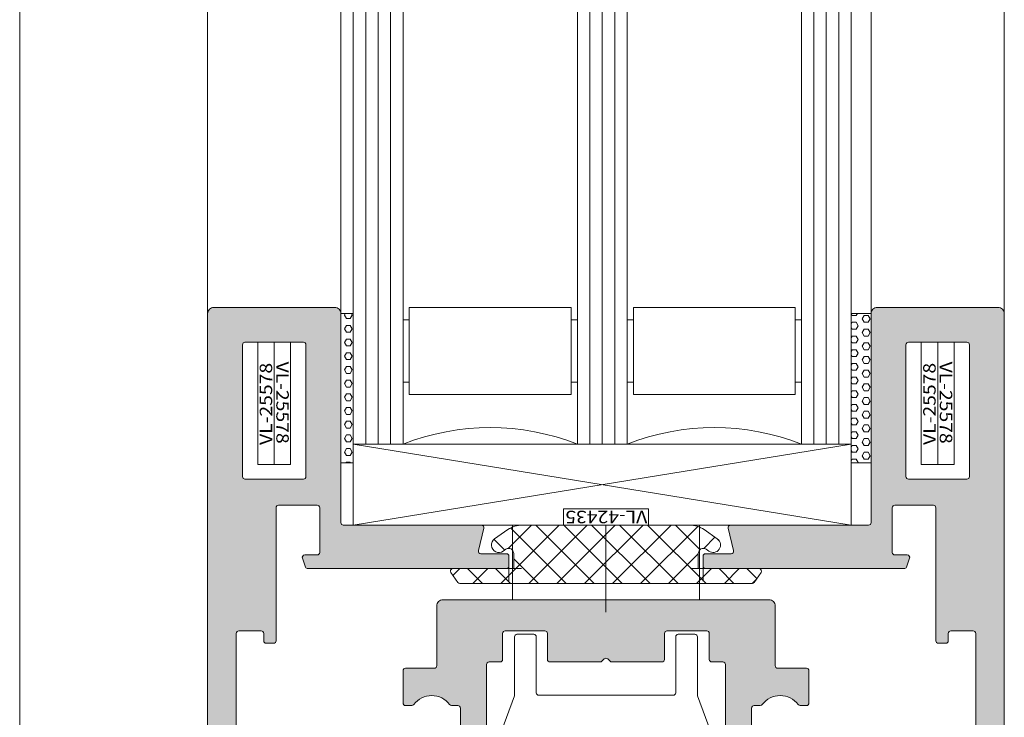
# Model space of a CAD drawing. Units: millimetres. Extents: x -49513 to -43927, y 144821 to 148311.
# Drawn here: x -49360 to -49281, y 147786 to 147842 of the extents above; entities that cross this region are included whole.
import ezdxf
from ezdxf.enums import TextEntityAlignment as Align

# ---------------------------------------------------------------- set-up
doc = ezdxf.new("R2010")
doc.units = ezdxf.units.MM
doc.header["$LTSCALE"] = 5
doc.header["$PDMODE"] = 2
doc.header["$PDSIZE"] = 1
doc.linetypes.add('AUSGEZOGEN', pattern=[0])
for name, color, linetype, true_color in [('Layer1', 1, 'Continuous', 0xff0000), ('Layer11', 7, 'Continuous', 0x7f7fff), ('Layer15', 7, 'Continuous', 0xd6d6d6), ('Layer17', 9, 'Continuous', 0x808080), ('Layer18', 7, 'Continuous', 0xffdf7f), ('Layer19', 140, 'Continuous', 0x00bfff), ('Layer2', 5, 'Continuous', 0x0000ff), ('Layer26', 1, 'Continuous', 0xff0000), ('Layer29', 7, 'Continuous', 0x6666cc), ('Layer3', 9, 'Continuous', 0x808080), ('Layer35', 140, 'Continuous', 0x00bfff), ('Layer4', 4, 'Continuous', 0x00ffff), ('Layer8', 7, 'Continuous', 0xc0c0c0), ('Layer9', 6, 'Continuous', 0xff00ff)]:
    doc.layers.add(name, color=color, linetype=linetype, true_color=true_color)
doc.layers.add('Layer10', color=7, linetype='Continuous')
doc.layers.add('Layer16', color=7, linetype='Continuous')
doc.styles.add('Verdana', font='verdana.ttf')

# ---------------------------------------------------------------- blocks, each defined once
blk = doc.blocks.new('MG Label_VL-25578_435_nNn0196')
at = {"layer": 'Layer19', "color": 140, "linetype": 'AUSGEZOGEN', "lineweight": 18, "true_color": 0x00bfff}
blk.add_lwpolyline([(-49288.015, 147806.619), (-49288.015, 147816.435), (-49286.696, 147816.435), (-49286.696, 147806.619)], close=True, dxfattribs=at)
at = {"layer": 'Layer19', "color": 140, "linetype": 'AUSGEZOGEN', "lineweight": 18, "true_color": 0x00bfff, "style": 'Verdana', "width": 0.985222}
blk.add_text('VL-25578', height=1, rotation=90, dxfattribs=at).set_placement((-49286.863, 147808.176), (-49286.863, 147814.776), align=Align.FIT)
blk = doc.blocks.new('MG Label_VL-25578_436_nNn0197')
at = {"layer": 'Layer19', "color": 140, "linetype": 'AUSGEZOGEN', "lineweight": 18, "true_color": 0x00bfff}
blk.add_lwpolyline([(-49285.377, 147816.435), (-49285.377, 147806.619), (-49286.696, 147806.619), (-49286.696, 147816.435)], close=True, dxfattribs=at)
at = {"layer": 'Layer19', "color": 140, "linetype": 'AUSGEZOGEN', "lineweight": 18, "true_color": 0x00bfff, "style": 'Verdana', "width": 0.985222}
blk.add_text('VL-25578', height=1, rotation=270, dxfattribs=at).set_placement((-49286.529, 147814.878), (-49286.529, 147808.278), align=Align.FIT)
blk = doc.blocks.new('MG Label_VL-25578_437_nNn0195')
at = {"layer": 'Layer3', "linetype": 'AUSGEZOGEN', "lineweight": 18, "true_color": 0x808080}
h = blk.add_hatch(color=8, dxfattribs=at)
h.paths.add_polyline_path([(-49292.246, 147801.735, 0.414214), (-49292.046, 147801.935), (-49292.046, 147818.735, -0.414214), (-49291.546, 147819.235), (-49281.846, 147819.235, -0.414214), (-49281.346, 147818.735), (-49281.346, 147774.735, -0.414214), (-49281.846, 147774.235), (-49286.346, 147774.235, -0.414214), (-49286.846, 147774.735), (-49286.846, 147776.935, -0.414214), (-49286.646, 147777.135), (-49286.046, 147777.135, -0.414214), (-49285.846, 147776.935), (-49285.846, 147775.935, 0.414214), (-49285.646, 147775.735), (-49284.446, 147775.735, 0.414214), (-49284.246, 147775.935), (-49284.246, 147781.035, 0.414214), (-49284.446, 147781.235), (-49285.646, 147781.235, 0.414214), (-49285.846, 147781.035), (-49285.846, 147780.035, -0.414214), (-49286.046, 147779.835), (-49286.646, 147779.835, -0.414214), (-49286.846, 147780.035), (-49286.846, 147784.035, -0.414214), (-49286.646, 147784.235), (-49286.046, 147784.235, -0.414214), (-49285.846, 147784.035), (-49285.846, 147783.435, 0.414214), (-49285.646, 147783.235), (-49283.846, 147783.235, 0.414214), (-49283.646, 147783.435), (-49283.646, 147793.035, 0.414214), (-49283.846, 147793.235), (-49285.646, 147793.235, 0.414214), (-49285.846, 147793.035), (-49285.846, 147792.435, -0.414214), (-49286.046, 147792.235), (-49286.646, 147792.235, -0.414214), (-49286.846, 147792.435), (-49286.846, 147803.135, 0.414214), (-49287.046, 147803.335), (-49290.146, 147803.335, 0.414214), (-49290.346, 147803.135), (-49290.346, 147799.535, 0.414214), (-49290.146, 147799.335), (-49289.146, 147799.335, -0.520567), (-49288.958, 147799.067), (-49289.213, 147798.367, -0.315299), (-49289.401, 147798.235), (-49305.346, 147798.235, -0.414214), (-49305.546, 147798.435), (-49305.546, 147799.235, -0.414214), (-49305.346, 147799.435), (-49303.296, 147799.435, 0.485878), (-49303.102, 147799.682), (-49303.54, 147801.488, -0.485878), (-49303.346, 147801.735)], flags=0)
h.paths.add_polyline_path([(-49284.346, 147805.435, 0.414214), (-49284.146, 147805.635), (-49284.146, 147816.235, 0.414214), (-49284.346, 147816.435), (-49289.046, 147816.435, 0.414214), (-49289.246, 147816.235), (-49289.246, 147805.635, 0.414214), (-49289.046, 147805.435)], flags=0)
at = {"layer": 'Layer2', "color": 5, "linetype": 'AUSGEZOGEN', "lineweight": 18, "true_color": 0x0000ff}
for points in [[(-49292.246, 147801.735, 0.414214), (-49292.046, 147801.935), (-49292.046, 147818.735, -0.414214), (-49291.546, 147819.235), (-49281.846, 147819.235, -0.414214), (-49281.346, 147818.735), (-49281.346, 147774.735, -0.414214), (-49281.846, 147774.235), (-49286.346, 147774.235, -0.414214), (-49286.846, 147774.735), (-49286.846, 147776.935, -0.414214), (-49286.646, 147777.135), (-49286.046, 147777.135, -0.414214), (-49285.846, 147776.935), (-49285.846, 147775.935, 0.414214), (-49285.646, 147775.735), (-49284.446, 147775.735, 0.414214), (-49284.246, 147775.935), (-49284.246, 147781.035, 0.414214), (-49284.446, 147781.235), (-49285.646, 147781.235, 0.414214), (-49285.846, 147781.035), (-49285.846, 147780.035, -0.414214), (-49286.046, 147779.835), (-49286.646, 147779.835, -0.414214), (-49286.846, 147780.035), (-49286.846, 147784.035, -0.414214), (-49286.646, 147784.235), (-49286.046, 147784.235, -0.414214), (-49285.846, 147784.035), (-49285.846, 147783.435, 0.414214), (-49285.646, 147783.235), (-49283.846, 147783.235, 0.414214), (-49283.646, 147783.435), (-49283.646, 147793.035, 0.414214), (-49283.846, 147793.235), (-49285.646, 147793.235, 0.414214), (-49285.846, 147793.035), (-49285.846, 147792.435, -0.414214), (-49286.046, 147792.235), (-49286.646, 147792.235, -0.414214), (-49286.846, 147792.435), (-49286.846, 147803.135, 0.414214), (-49287.046, 147803.335), (-49290.146, 147803.335, 0.414214), (-49290.346, 147803.135), (-49290.346, 147799.535, 0.414214), (-49290.146, 147799.335), (-49289.146, 147799.335, -0.520567), (-49288.958, 147799.067), (-49289.213, 147798.367, -0.315299), (-49289.401, 147798.235), (-49305.346, 147798.235, -0.414214), (-49305.546, 147798.435), (-49305.546, 147799.235, -0.414214), (-49305.346, 147799.435), (-49303.296, 147799.435, 0.485878), (-49303.102, 147799.682), (-49303.54, 147801.488, -0.485878), (-49303.346, 147801.735)], [(-49284.346, 147805.435, 0.414214), (-49284.146, 147805.635), (-49284.146, 147816.235, 0.414214), (-49284.346, 147816.435), (-49289.046, 147816.435, 0.414214), (-49289.246, 147816.235), (-49289.246, 147805.635, 0.414214), (-49289.046, 147805.435)]]:
    blk.add_lwpolyline(points, format="xyb", close=True, dxfattribs=at)
at = {"layer": 'Layer4', "color": 4, "linetype": 'AUSGEZOGEN', "lineweight": 18, "true_color": 0x00ffff}
blk.add_point((-49305.546, 147798.235), dxfattribs=at)
for name in ['MG Label_VL-25578_435_nNn0196', 'MG Label_VL-25578_436_nNn0197']:
    blk.add_blockref(name, (0, 0))
blk = doc.blocks.new('MG Label_VL-25578_438_nNn0199')
at = {"layer": 'Layer19', "color": 140, "linetype": 'AUSGEZOGEN', "lineweight": 18, "true_color": 0x00bfff}
blk.add_lwpolyline([(-49341.315, 147806.619), (-49341.315, 147816.435), (-49339.996, 147816.435), (-49339.996, 147806.619)], close=True, dxfattribs=at)
at = {"layer": 'Layer19', "color": 140, "linetype": 'AUSGEZOGEN', "lineweight": 18, "true_color": 0x00bfff, "style": 'Verdana', "width": 0.985222}
blk.add_text('VL-25578', height=1, rotation=90, dxfattribs=at).set_placement((-49340.163, 147808.176), (-49340.163, 147814.776), align=Align.FIT)
blk = doc.blocks.new('MG Label_VL-25578_439_nNn0200')
at = {"layer": 'Layer19', "color": 140, "linetype": 'AUSGEZOGEN', "lineweight": 18, "true_color": 0x00bfff}
blk.add_lwpolyline([(-49338.677, 147816.435), (-49338.677, 147806.619), (-49339.996, 147806.619), (-49339.996, 147816.435)], close=True, dxfattribs=at)
at = {"layer": 'Layer19', "color": 140, "linetype": 'AUSGEZOGEN', "lineweight": 18, "true_color": 0x00bfff, "style": 'Verdana', "width": 0.985222}
blk.add_text('VL-25578', height=1, rotation=270, dxfattribs=at).set_placement((-49339.829, 147814.878), (-49339.829, 147808.278), align=Align.FIT)
blk = doc.blocks.new('MG Label_VL-25578_440_nNn0198')
at = {"layer": 'Layer3', "linetype": 'AUSGEZOGEN', "lineweight": 18, "true_color": 0x808080}
h = blk.add_hatch(color=8, dxfattribs=at)
h.paths.add_polyline_path([(-49334.446, 147801.735, -0.414214), (-49334.646, 147801.935), (-49334.646, 147818.735, 0.414214), (-49335.146, 147819.235), (-49344.846, 147819.235, 0.414214), (-49345.346, 147818.735), (-49345.346, 147774.735, 0.414214), (-49344.846, 147774.235), (-49340.346, 147774.235, 0.414214), (-49339.846, 147774.735), (-49339.846, 147776.935, 0.414214), (-49340.046, 147777.135), (-49340.646, 147777.135, 0.414214), (-49340.846, 147776.935), (-49340.846, 147775.935, -0.414214), (-49341.046, 147775.735), (-49342.246, 147775.735, -0.414214), (-49342.446, 147775.935), (-49342.446, 147781.035, -0.414214), (-49342.246, 147781.235), (-49341.046, 147781.235, -0.414214), (-49340.846, 147781.035), (-49340.846, 147780.035, 0.414214), (-49340.646, 147779.835), (-49340.046, 147779.835, 0.414214), (-49339.846, 147780.035), (-49339.846, 147784.035, 0.414214), (-49340.046, 147784.235), (-49340.646, 147784.235, 0.414214), (-49340.846, 147784.035), (-49340.846, 147783.435, -0.414214), (-49341.046, 147783.235), (-49342.846, 147783.235, -0.414214), (-49343.046, 147783.435), (-49343.046, 147793.035, -0.414214), (-49342.846, 147793.235), (-49341.046, 147793.235, -0.414214), (-49340.846, 147793.035), (-49340.846, 147792.435, 0.414214), (-49340.646, 147792.235), (-49340.046, 147792.235, 0.414214), (-49339.846, 147792.435), (-49339.846, 147803.135, -0.414214), (-49339.646, 147803.335), (-49336.546, 147803.335, -0.414214), (-49336.346, 147803.135), (-49336.346, 147799.535, -0.414214), (-49336.546, 147799.335), (-49337.546, 147799.335, 0.520567), (-49337.734, 147799.067), (-49337.479, 147798.367, 0.315299), (-49337.291, 147798.235), (-49321.346, 147798.235, 0.414214), (-49321.146, 147798.435), (-49321.146, 147799.235, 0.414214), (-49321.346, 147799.435), (-49323.396, 147799.435, -0.485878), (-49323.59, 147799.682), (-49323.152, 147801.488, 0.485878), (-49323.346, 147801.735)], flags=0)
h.paths.add_polyline_path([(-49342.346, 147805.435, -0.414214), (-49342.546, 147805.635), (-49342.546, 147816.235, -0.414214), (-49342.346, 147816.435), (-49337.646, 147816.435, -0.414214), (-49337.446, 147816.235), (-49337.446, 147805.635, -0.414214), (-49337.646, 147805.435)], flags=0)
at = {"layer": 'Layer2', "color": 5, "linetype": 'AUSGEZOGEN', "lineweight": 18, "true_color": 0x0000ff}
for points in [[(-49334.446, 147801.735, -0.414214), (-49334.646, 147801.935), (-49334.646, 147818.735, 0.414214), (-49335.146, 147819.235), (-49344.846, 147819.235, 0.414214), (-49345.346, 147818.735), (-49345.346, 147774.735, 0.414214), (-49344.846, 147774.235), (-49340.346, 147774.235, 0.414214), (-49339.846, 147774.735), (-49339.846, 147776.935, 0.414214), (-49340.046, 147777.135), (-49340.646, 147777.135, 0.414214), (-49340.846, 147776.935), (-49340.846, 147775.935, -0.414214), (-49341.046, 147775.735), (-49342.246, 147775.735, -0.414214), (-49342.446, 147775.935), (-49342.446, 147781.035, -0.414214), (-49342.246, 147781.235), (-49341.046, 147781.235, -0.414214), (-49340.846, 147781.035), (-49340.846, 147780.035, 0.414214), (-49340.646, 147779.835), (-49340.046, 147779.835, 0.414214), (-49339.846, 147780.035), (-49339.846, 147784.035, 0.414214), (-49340.046, 147784.235), (-49340.646, 147784.235, 0.414214), (-49340.846, 147784.035), (-49340.846, 147783.435, -0.414214), (-49341.046, 147783.235), (-49342.846, 147783.235, -0.414214), (-49343.046, 147783.435), (-49343.046, 147793.035, -0.414214), (-49342.846, 147793.235), (-49341.046, 147793.235, -0.414214), (-49340.846, 147793.035), (-49340.846, 147792.435, 0.414214), (-49340.646, 147792.235), (-49340.046, 147792.235, 0.414214), (-49339.846, 147792.435), (-49339.846, 147803.135, -0.414214), (-49339.646, 147803.335), (-49336.546, 147803.335, -0.414214), (-49336.346, 147803.135), (-49336.346, 147799.535, -0.414214), (-49336.546, 147799.335), (-49337.546, 147799.335, 0.520567), (-49337.734, 147799.067), (-49337.479, 147798.367, 0.315299), (-49337.291, 147798.235), (-49321.346, 147798.235, 0.414214), (-49321.146, 147798.435), (-49321.146, 147799.235, 0.414214), (-49321.346, 147799.435), (-49323.396, 147799.435, -0.485878), (-49323.59, 147799.682), (-49323.152, 147801.488, 0.485878), (-49323.346, 147801.735)], [(-49342.346, 147805.435, -0.414214), (-49342.546, 147805.635), (-49342.546, 147816.235, -0.414214), (-49342.346, 147816.435), (-49337.646, 147816.435, -0.414214), (-49337.446, 147816.235), (-49337.446, 147805.635, -0.414214), (-49337.646, 147805.435)]]:
    blk.add_lwpolyline(points, format="xyb", close=True, dxfattribs=at)
at = {"layer": 'Layer4', "color": 4, "linetype": 'AUSGEZOGEN', "lineweight": 18, "true_color": 0x00ffff}
blk.add_point((-49321.146, 147798.235), dxfattribs=at)
for name in ['MG Label_VL-25578_438_nNn0199', 'MG Label_VL-25578_439_nNn0200']:
    blk.add_blockref(name, (0, 0))
blk = doc.blocks.new('*X203')
at = {"layer": 'Layer17', "color": 8, "linetype": 'AUSGEZOGEN', "lineweight": 18, "true_color": 0x808080}
for p, q in [((-49334.363, 147818.608), (-49334.29, 147818.735)), ((-49334.204, 147818.333), (-49334.363, 147818.608)), ((-49333.887, 147818.333), (-49334.204, 147818.333)), ((-49333.887, 147818.333), (-49333.728, 147818.608)), ((-49333.728, 147818.608), (-49333.802, 147818.735)), ((-49334.363, 147817.508), (-49334.204, 147817.783)), ((-49334.204, 147817.233), (-49334.363, 147817.508)), ((-49333.887, 147817.783), (-49334.204, 147817.783)), ((-49333.728, 147817.508), (-49333.887, 147817.783)), ((-49333.887, 147817.233), (-49333.728, 147817.508)), ((-49334.363, 147816.408), (-49334.204, 147816.683)), ((-49333.887, 147817.233), (-49334.204, 147817.233)), ((-49333.887, 147816.683), (-49334.204, 147816.683)), ((-49333.728, 147816.408), (-49333.887, 147816.683)), ((-49334.204, 147816.133), (-49334.363, 147816.408)), ((-49333.887, 147816.133), (-49334.204, 147816.133)), ((-49333.887, 147816.133), (-49333.728, 147816.408)), ((-49334.363, 147815.308), (-49334.204, 147815.583)), ((-49334.204, 147815.033), (-49334.363, 147815.308)), ((-49333.887, 147815.583), (-49334.204, 147815.583)), ((-49333.887, 147815.033), (-49334.204, 147815.033)), ((-49333.728, 147815.308), (-49333.887, 147815.583)), ((-49333.887, 147815.033), (-49333.728, 147815.308)), ((-49334.363, 147814.208), (-49334.204, 147814.483)), ((-49334.204, 147813.933), (-49334.363, 147814.208)), ((-49333.887, 147814.483), (-49334.204, 147814.483)), ((-49333.728, 147814.208), (-49333.887, 147814.483)), ((-49333.887, 147813.933), (-49333.728, 147814.208)), ((-49334.363, 147813.109), (-49334.204, 147813.383)), ((-49333.887, 147813.933), (-49334.204, 147813.933)), ((-49333.887, 147813.383), (-49334.204, 147813.383)), ((-49333.728, 147813.109), (-49333.887, 147813.383)), ((-49334.204, 147812.834), (-49334.363, 147813.109)), ((-49333.887, 147812.834), (-49334.204, 147812.834)), ((-49333.887, 147812.834), (-49333.728, 147813.109)), ((-49334.363, 147812.009), (-49334.204, 147812.284)), ((-49334.204, 147811.734), (-49334.363, 147812.009)), ((-49333.887, 147812.284), (-49334.204, 147812.284)), ((-49333.728, 147812.009), (-49333.887, 147812.284)), ((-49333.887, 147811.734), (-49333.728, 147812.009)), ((-49334.363, 147810.909), (-49334.204, 147811.184)), ((-49333.887, 147811.734), (-49334.204, 147811.734)), ((-49333.887, 147811.184), (-49334.204, 147811.184)), ((-49333.728, 147810.909), (-49333.887, 147811.184)), ((-49334.204, 147810.634), (-49334.363, 147810.909)), ((-49333.887, 147810.634), (-49334.204, 147810.634)), ((-49333.887, 147810.634), (-49333.728, 147810.909)), ((-49334.363, 147809.809), (-49334.204, 147810.084)), ((-49334.204, 147809.534), (-49334.363, 147809.809)), ((-49333.887, 147810.084), (-49334.204, 147810.084)), ((-49333.887, 147809.534), (-49334.204, 147809.534)), ((-49333.728, 147809.809), (-49333.887, 147810.084)), ((-49333.887, 147809.534), (-49333.728, 147809.809)), ((-49334.363, 147808.709), (-49334.204, 147808.984)), ((-49334.204, 147808.434), (-49334.363, 147808.709)), ((-49333.887, 147808.984), (-49334.204, 147808.984)), ((-49333.728, 147808.709), (-49333.887, 147808.984)), ((-49333.887, 147808.434), (-49333.728, 147808.709)), ((-49334.363, 147807.609), (-49334.204, 147807.884)), ((-49333.887, 147808.434), (-49334.204, 147808.434)), ((-49333.887, 147807.884), (-49334.204, 147807.884)), ((-49333.728, 147807.609), (-49333.887, 147807.884)), ((-49334.204, 147807.334), (-49334.363, 147807.609)), ((-49333.887, 147807.334), (-49334.204, 147807.334)), ((-49333.887, 147807.334), (-49333.728, 147807.609)), ((-49334.233, 147806.735), (-49334.204, 147806.784)), ((-49333.887, 147806.784), (-49334.204, 147806.784)), ((-49333.858, 147806.735), (-49333.887, 147806.784))]:
    blk.add_line(p, q, dxfattribs=at)
blk = doc.blocks.new('*X204')
at = {"layer": 'Layer17', "color": 8, "linetype": 'AUSGEZOGEN', "lineweight": 18, "true_color": 0x808080}
for p, q in [((-49293.557, 147818.582), (-49293.645, 147818.735)), ((-49293.239, 147818.582), (-49293.557, 147818.582)), ((-49293.239, 147818.582), (-49293.151, 147818.735)), ((-49292.763, 147818.307), (-49292.604, 147818.582)), ((-49292.604, 147818.033), (-49292.763, 147818.307)), ((-49292.287, 147818.582), (-49292.604, 147818.582)), ((-49292.128, 147818.307), (-49292.287, 147818.582)), ((-49292.287, 147818.033), (-49292.128, 147818.307)), ((-49293.646, 147817.878), (-49293.557, 147818.033)), ((-49293.557, 147817.483), (-49293.646, 147817.637)), ((-49293.239, 147818.032), (-49293.557, 147818.032)), ((-49293.239, 147817.483), (-49293.557, 147817.483)), ((-49293.081, 147817.758), (-49293.239, 147818.033)), ((-49293.239, 147817.483), (-49293.081, 147817.758)), ((-49292.763, 147817.208), (-49292.604, 147817.483)), ((-49292.287, 147818.032), (-49292.604, 147818.032)), ((-49292.287, 147817.483), (-49292.604, 147817.483)), ((-49292.128, 147817.208), (-49292.287, 147817.483)), ((-49293.646, 147816.778), (-49293.557, 147816.933)), ((-49293.239, 147816.933), (-49293.557, 147816.933)), ((-49293.081, 147816.658), (-49293.239, 147816.933)), ((-49293.239, 147816.383), (-49293.081, 147816.658)), ((-49292.604, 147816.933), (-49292.763, 147817.208)), ((-49292.287, 147816.933), (-49292.604, 147816.933)), ((-49292.287, 147816.933), (-49292.128, 147817.208)), ((-49293.557, 147816.383), (-49293.646, 147816.537)), ((-49293.646, 147815.679), (-49293.557, 147815.833)), ((-49293.239, 147816.383), (-49293.557, 147816.383)), ((-49293.239, 147815.833), (-49293.557, 147815.833)), ((-49293.081, 147815.558), (-49293.239, 147815.833)), ((-49292.763, 147816.108), (-49292.604, 147816.383)), ((-49292.604, 147815.833), (-49292.763, 147816.108)), ((-49292.287, 147816.383), (-49292.604, 147816.383)), ((-49292.287, 147815.833), (-49292.604, 147815.833)), ((-49292.128, 147816.108), (-49292.287, 147816.383)), ((-49292.287, 147815.833), (-49292.128, 147816.108)), ((-49293.557, 147815.283), (-49293.646, 147815.437)), ((-49293.239, 147815.283), (-49293.557, 147815.283)), ((-49293.239, 147815.283), (-49293.081, 147815.558)), ((-49292.763, 147815.008), (-49292.604, 147815.283)), ((-49292.604, 147814.733), (-49292.763, 147815.008)), ((-49292.287, 147815.283), (-49292.604, 147815.283)), ((-49292.128, 147815.008), (-49292.287, 147815.283)), ((-49292.287, 147814.733), (-49292.128, 147815.008)), ((-49293.646, 147814.579), (-49293.557, 147814.733)), ((-49293.557, 147814.183), (-49293.646, 147814.337)), ((-49293.239, 147814.733), (-49293.557, 147814.733)), ((-49293.239, 147814.183), (-49293.557, 147814.183)), ((-49293.081, 147814.458), (-49293.239, 147814.733)), ((-49293.239, 147814.183), (-49293.081, 147814.458)), ((-49292.763, 147813.908), (-49292.604, 147814.183)), ((-49292.287, 147814.733), (-49292.604, 147814.733)), ((-49292.287, 147814.183), (-49292.604, 147814.183)), ((-49292.128, 147813.908), (-49292.287, 147814.183)), ((-49293.646, 147813.479), (-49293.557, 147813.633)), ((-49293.239, 147813.633), (-49293.557, 147813.633)), ((-49293.081, 147813.358), (-49293.239, 147813.633)), ((-49292.604, 147813.633), (-49292.763, 147813.908)), ((-49292.287, 147813.633), (-49292.604, 147813.633)), ((-49292.287, 147813.633), (-49292.128, 147813.908)), ((-49293.557, 147813.083), (-49293.646, 147813.237)), ((-49293.239, 147813.083), (-49293.557, 147813.083)), ((-49293.239, 147813.083), (-49293.081, 147813.358)), ((-49292.763, 147812.808), (-49292.604, 147813.083)), ((-49292.604, 147812.533), (-49292.763, 147812.808)), ((-49292.287, 147813.083), (-49292.604, 147813.083)), ((-49292.128, 147812.808), (-49292.287, 147813.083)), ((-49292.287, 147812.533), (-49292.128, 147812.808)), ((-49293.646, 147812.379), (-49293.557, 147812.533)), ((-49293.557, 147811.983), (-49293.646, 147812.138)), ((-49293.239, 147812.533), (-49293.557, 147812.533)), ((-49293.239, 147811.983), (-49293.557, 147811.983)), ((-49293.081, 147812.258), (-49293.239, 147812.533)), ((-49293.239, 147811.983), (-49293.081, 147812.258)), ((-49292.763, 147811.708), (-49292.604, 147811.983)), ((-49292.287, 147812.533), (-49292.604, 147812.533)), ((-49292.287, 147811.983), (-49292.604, 147811.983)), ((-49292.128, 147811.708), (-49292.287, 147811.983)), ((-49293.646, 147811.279), (-49293.557, 147811.433)), ((-49293.557, 147810.883), (-49293.646, 147811.038)), ((-49293.239, 147811.433), (-49293.557, 147811.433)), ((-49293.081, 147811.158), (-49293.239, 147811.433)), ((-49293.239, 147810.883), (-49293.081, 147811.158)), ((-49292.604, 147811.433), (-49292.763, 147811.708)), ((-49292.287, 147811.433), (-49292.604, 147811.433)), ((-49292.287, 147811.433), (-49292.128, 147811.708)), ((-49293.646, 147810.179), (-49293.557, 147810.334)), ((-49293.239, 147810.883), (-49293.557, 147810.883)), ((-49293.239, 147810.334), (-49293.557, 147810.334)), ((-49293.081, 147810.059), (-49293.239, 147810.334)), ((-49292.763, 147810.609), (-49292.604, 147810.883)), ((-49292.604, 147810.334), (-49292.763, 147810.609)), ((-49292.287, 147810.883), (-49292.604, 147810.883)), ((-49292.287, 147810.334), (-49292.604, 147810.334)), ((-49292.128, 147810.609), (-49292.287, 147810.883)), ((-49292.287, 147810.334), (-49292.128, 147810.609)), ((-49293.557, 147809.784), (-49293.646, 147809.938)), ((-49293.239, 147809.784), (-49293.557, 147809.784)), ((-49293.239, 147809.784), (-49293.081, 147810.059)), ((-49292.763, 147809.509), (-49292.604, 147809.784)), ((-49292.604, 147809.234), (-49292.763, 147809.509)), ((-49292.287, 147809.784), (-49292.604, 147809.784)), ((-49292.128, 147809.509), (-49292.287, 147809.784)), ((-49292.287, 147809.234), (-49292.128, 147809.509)), ((-49293.646, 147809.079), (-49293.557, 147809.234)), ((-49293.557, 147808.684), (-49293.646, 147808.838)), ((-49293.239, 147809.234), (-49293.557, 147809.234)), ((-49293.239, 147808.684), (-49293.557, 147808.684)), ((-49293.081, 147808.959), (-49293.239, 147809.234)), ((-49293.239, 147808.684), (-49293.081, 147808.959)), ((-49292.763, 147808.409), (-49292.604, 147808.684)), ((-49292.287, 147809.234), (-49292.604, 147809.234)), ((-49292.287, 147808.684), (-49292.604, 147808.684)), ((-49292.128, 147808.409), (-49292.287, 147808.684)), ((-49293.646, 147807.98), (-49293.557, 147808.134)), ((-49293.239, 147808.134), (-49293.557, 147808.134)), ((-49293.081, 147807.859), (-49293.239, 147808.134)), ((-49293.239, 147807.584), (-49293.081, 147807.859)), ((-49292.604, 147808.134), (-49292.763, 147808.409)), ((-49292.287, 147808.134), (-49292.604, 147808.134)), ((-49292.287, 147808.134), (-49292.128, 147808.409)), ((-49293.557, 147807.584), (-49293.646, 147807.738)), ((-49293.239, 147807.584), (-49293.557, 147807.584)), ((-49292.763, 147807.309), (-49292.604, 147807.584)), ((-49292.604, 147807.034), (-49292.763, 147807.309)), ((-49292.287, 147807.584), (-49292.604, 147807.584)), ((-49292.128, 147807.309), (-49292.287, 147807.584)), ((-49292.287, 147807.034), (-49292.128, 147807.309)), ((-49293.646, 147806.88), (-49293.557, 147807.034)), ((-49293.239, 147807.034), (-49293.557, 147807.034)), ((-49293.081, 147806.759), (-49293.239, 147807.034)), ((-49293.094, 147806.735), (-49293.081, 147806.759)), ((-49292.287, 147807.034), (-49292.604, 147807.034))]:
    blk.add_line(p, q, dxfattribs=at)
blk = doc.blocks.new('MG-Glas 3-40_121_nNn0201')
at = {"layer": 'Layer10', "color": 7, "linetype": 'AUSGEZOGEN', "lineweight": 18}
for p, q in [((-49333.646, 147801.735), (-49293.646, 147808.235)), ((-49333.646, 147808.235), (-49293.646, 147801.735))]:
    blk.add_line(p, q, dxfattribs=at)
at = {"layer": 'Layer11', "color": 171, "linetype": 'AUSGEZOGEN', "lineweight": 18, "true_color": 0x7f7fff}
for p, q in [((-49333.646, 147808.235), (-49333.646, 147942.236)), ((-49329.646, 147808.235), (-49329.646, 147942.236)), ((-49315.646, 147808.235), (-49315.646, 147942.236)), ((-49311.646, 147808.235), (-49311.646, 147942.236)), ((-49297.646, 147808.235), (-49297.646, 147942.236)), ((-49293.646, 147808.235), (-49293.646, 147942.236)), ((-49329.646, 147808.235), (-49333.646, 147808.235)), ((-49311.646, 147808.235), (-49315.646, 147808.235)), ((-49297.646, 147808.235), (-49293.646, 147808.235))]:
    blk.add_line(p, q, dxfattribs=at)
at = {"layer": 'Layer16', "color": 7, "linetype": 'AUSGEZOGEN', "lineweight": 18}
for p, q in [((-49329.146, 147819.235), (-49316.146, 147819.235)), ((-49329.146, 147818.235), (-49329.146, 147819.235)), ((-49316.146, 147818.235), (-49316.146, 147819.235)), ((-49311.146, 147819.235), (-49298.146, 147819.235)), ((-49311.146, 147818.235), (-49311.146, 147819.235)), ((-49298.146, 147818.235), (-49298.146, 147819.235)), ((-49329.146, 147818.235), (-49329.646, 147818.235)), ((-49329.146, 147813.235), (-49329.146, 147818.235)), ((-49316.146, 147818.235), (-49315.646, 147818.235)), ((-49316.146, 147813.235), (-49316.146, 147818.235)), ((-49311.146, 147818.235), (-49311.646, 147818.235)), ((-49311.146, 147813.235), (-49311.146, 147818.235)), ((-49298.146, 147818.235), (-49297.646, 147818.235)), ((-49298.146, 147813.235), (-49298.146, 147818.235)), ((-49329.146, 147813.235), (-49329.646, 147813.235)), ((-49329.146, 147812.224), (-49329.146, 147813.235)), ((-49316.146, 147813.235), (-49315.646, 147813.235)), ((-49316.146, 147812.224), (-49316.146, 147813.235)), ((-49311.146, 147813.235), (-49311.646, 147813.235)), ((-49311.146, 147812.224), (-49311.146, 147813.235)), ((-49298.146, 147813.235), (-49297.646, 147813.235)), ((-49298.146, 147812.224), (-49298.146, 147813.235)), ((-49316.146, 147812.224), (-49329.146, 147812.224)), ((-49298.146, 147812.224), (-49311.146, 147812.224))]:
    blk.add_line(p, q, dxfattribs=at)
for centre in [(-49322.646, 147790.681), (-49304.646, 147790.681)]:
    blk.add_arc(centre, 18.898, 68.25913, 111.74087, dxfattribs=at)
at = {"layer": 'Layer18', "color": 41, "linetype": 'AUSGEZOGEN', "lineweight": 18, "true_color": 0xffdf7f}
for points in [[(-49333.646, 147806.735), (-49334.646, 147806.735), (-49334.646, 147818.735), (-49333.646, 147818.735)], [(-49292.046, 147806.735), (-49293.646, 147806.735), (-49293.646, 147818.735), (-49292.046, 147818.735)]]:
    blk.add_lwpolyline(points, close=True, dxfattribs=at)
at = {"layer": 'Layer8', "color": 9, "linetype": 'AUSGEZOGEN', "lineweight": 18, "true_color": 0xc0c0c0}
for p, q in [((-49332.646, 147808.235), (-49332.646, 147942.236)), ((-49331.646, 147808.235), (-49331.646, 147942.236)), ((-49330.646, 147808.235), (-49330.646, 147942.236)), ((-49314.646, 147808.235), (-49314.646, 147942.236)), ((-49313.646, 147808.235), (-49313.646, 147942.236)), ((-49312.646, 147808.235), (-49312.646, 147942.236)), ((-49296.646, 147808.235), (-49296.646, 147942.236)), ((-49295.646, 147808.235), (-49295.646, 147942.236)), ((-49294.646, 147808.235), (-49294.646, 147942.236))]:
    blk.add_line(p, q, dxfattribs=at)
at = {"layer": 'Layer9', "color": 6, "linetype": 'AUSGEZOGEN', "lineweight": 18, "true_color": 0xff00ff}
for p, q in [((-49333.646, 147808.235), (-49293.646, 147808.235)), ((-49333.646, 147808.235), (-49333.646, 147801.735)), ((-49293.646, 147808.235), (-49293.646, 147801.735)), ((-49333.646, 147801.735), (-49293.646, 147801.735))]:
    blk.add_line(p, q, dxfattribs=at)
for name in ['*X203', '*X204']:
    blk.add_blockref(name, (0, 0))
blk = doc.blocks.new('*X206')
at = {"layer": 'Layer17', "color": 8, "linetype": 'AUSGEZOGEN', "lineweight": 18, "true_color": 0x808080}
for p, q in [((-49317.096, 147801.735), (-49321.796, 147797.035)), ((-49319.341, 147801.735), (-49321.216, 147799.86)), ((-49314.851, 147801.735), (-49319.551, 147797.035)), ((-49314.289, 147797.035), (-49318.989, 147801.735)), ((-49312.606, 147801.735), (-49317.306, 147797.035)), ((-49312.044, 147797.035), (-49316.744, 147801.735)), ((-49310.361, 147801.735), (-49315.061, 147797.035)), ((-49309.799, 147797.035), (-49314.499, 147801.735)), ((-49308.116, 147801.735), (-49312.816, 147797.035)), ((-49307.554, 147797.035), (-49312.254, 147801.735)), ((-49305.976, 147801.63), (-49310.571, 147797.035)), ((-49305.309, 147797.035), (-49310.009, 147801.735)), ((-49305.794, 147799.765), (-49307.764, 147801.735)), ((-49316.535, 147797.035), (-49321.006, 147801.506)), ((-49304.597, 147800.764), (-49305.498, 147799.863)), ((-49321.476, 147799.732), (-49322.336, 147800.591)), ((-49304.237, 147800.453), (-49304.431, 147800.647)), ((-49305.931, 147799.43), (-49308.326, 147797.035)), ((-49318.78, 147797.035), (-49320.761, 147799.016)), ((-49325.086, 147798.235), (-49325.642, 147797.68)), ((-49323.27, 147797.035), (-49324.47, 147798.235)), ((-49322.841, 147798.235), (-49324.041, 147797.035)), ((-49321.025, 147797.035), (-49322.225, 147798.235)), ((-49304.881, 147798.235), (-49306.081, 147797.035)), ((-49303.064, 147797.035), (-49304.264, 147798.235)), ((-49302.636, 147798.235), (-49303.836, 147797.035)), ((-49301.221, 147797.437), (-49302.019, 147798.235)), ((-49301.295, 147797.331), (-49301.59, 147797.036))]:
    blk.add_line(p, q, dxfattribs=at)
blk = doc.blocks.new('MG Label_VL-42435_040_nNn0206')
at = {"layer": 'Layer19', "color": 140, "linetype": 'AUSGEZOGEN', "lineweight": 18, "true_color": 0x00bfff}
blk.add_lwpolyline([(-49309.927, 147801.735), (-49316.765, 147801.735), (-49316.765, 147803.054), (-49309.927, 147803.054)], close=True, dxfattribs=at)
at = {"layer": 'Layer19', "color": 140, "linetype": 'AUSGEZOGEN', "lineweight": 18, "true_color": 0x00bfff, "style": 'Verdana', "width": 0.982983}
blk.add_text('VL-42435', height=1, rotation=180, dxfattribs=at).set_placement((-49310.027, 147802.888), (-49316.612, 147802.888), align=Align.FIT)
blk = doc.blocks.new('VL-42435_039_nNn0204')
at = {"layer": 'Layer26', "color": 3, "linetype": 'AUSGEZOGEN', "lineweight": 18, "true_color": 0x00ff00}
blk.add_lwpolyline([(-49320.076, 147801.735), (-49306.616, 147801.735, -0.153915), (-49305.468, 147801.373), (-49304.402, 147800.627, -1), (-49305.09, 147799.644), (-49305.302, 147799.792, 0.606815), (-49305.931, 147799.464), (-49305.931, 147798.235), (-49301.046, 147798.235, -0.606815), (-49300.882, 147797.92), (-49301.442, 147797.12, -0.244698), (-49301.606, 147797.035), (-49325.086, 147797.035, -0.244698), (-49325.25, 147797.12), (-49325.81, 147797.92, -0.606815), (-49325.646, 147798.235), (-49320.761, 147798.235), (-49320.761, 147799.464, 0.606815), (-49321.39, 147799.792), (-49321.602, 147799.644, -1), (-49322.29, 147800.627), (-49321.224, 147801.373, -0.153915)], format="xyb", close=True, dxfattribs=at)
at = {"layer": 'Layer4', "color": 4, "linetype": 'AUSGEZOGEN', "lineweight": 18, "true_color": 0x00ffff}
for p in [(-49321.146, 147798.235), (-49305.546, 147798.235)]:
    blk.add_point(p, dxfattribs=at)
for name in ['MG Label_VL-42435_040_nNn0206', '*X206']:
    blk.add_blockref(name, (0, 0))
blk = doc.blocks.new('VL-Flügel2_013_nNn0194')
at = {"layer": 'Layer15', "color": 254, "linetype": 'AUSGEZOGEN', "lineweight": 18, "true_color": 0xd6d6d6}
for p, q in [((-49345.346, 147818.735), (-49345.346, 147942.236)), ((-49334.646, 147818.735), (-49334.646, 147942.236)), ((-49292.046, 147818.735), (-49292.046, 147942.236)), ((-49281.346, 147818.735), (-49281.346, 147942.236))]:
    blk.add_line(p, q, dxfattribs=at)
for name in ['MG-Glas 3-40_121_nNn0201', 'MG Label_VL-25578_440_nNn0198', 'MG Label_VL-25578_437_nNn0195', 'VL-42435_039_nNn0204']:
    blk.add_blockref(name, (0, 0))
blk = doc.blocks.new('MGVL-Gleiter_003_nNn0263')
at = {"layer": 'Layer29', "color": 173, "linetype": 'AUSGEZOGEN', "lineweight": 18, "true_color": 0x6666cc}
for p, q in [((-49320.496, 147792.959), (-49319.146, 147792.959)), ((-49306.196, 147792.959), (-49307.546, 147792.959)), ((-49320.696, 147788.094), (-49320.696, 147792.759)), ((-49318.946, 147792.759), (-49318.946, 147788.259)), ((-49307.746, 147792.759), (-49307.746, 147788.259)), ((-49305.996, 147788.094), (-49305.996, 147792.759)), ((-49323.448, 147780.528), (-49320.708, 147788.026)), ((-49307.946, 147788.059), (-49318.746, 147788.059)), ((-49303.244, 147780.528), (-49305.984, 147788.026)), ((-49321.3, 147781.161), (-49321.582, 147780.39)), ((-49305.392, 147781.161), (-49305.11, 147780.39)), ((-49321.769, 147780.259), (-49323.26, 147780.259)), ((-49304.923, 147780.259), (-49303.432, 147780.259)), ((-49318.346, 147776.059), (-49318.346, 147779.037)), ((-49308.346, 147776.059), (-49308.346, 147779.037)), ((-49308.546, 147775.859), (-49318.146, 147775.859)), ((-49317.346, 147769.959), (-49317.346, 147775.859)), ((-49309.346, 147769.959), (-49309.346, 147775.859)), ((-49317.846, 147769.959), (-49318.346, 147769.459)), ((-49317.846, 147769.959), (-49308.846, 147769.959)), ((-49308.846, 147769.959), (-49308.346, 147769.459)), ((-49308.346, 147769.459), (-49318.346, 147769.459)), ((-49318.346, 147768.959), (-49318.346, 147769.459)), ((-49308.346, 147768.959), (-49308.346, 147769.459)), ((-49321.746, 147768.959), (-49322.246, 147768.459)), ((-49322.246, 147768.459), (-49317.246, 147768.459)), ((-49322.246, 147768.459), (-49322.246, 147749.459)), ((-49317.039, 147768.959), (-49321.746, 147768.959)), ((-49317.039, 147768.959), (-49317.246, 147768.459)), ((-49317.246, 147768.459), (-49309.446, 147768.459)), ((-49317.246, 147749.459), (-49317.246, 147768.459)), ((-49309.653, 147768.959), (-49317.039, 147768.959)), ((-49304.946, 147768.959), (-49309.653, 147768.959)), ((-49309.653, 147768.959), (-49309.446, 147768.459)), ((-49309.446, 147768.459), (-49304.446, 147768.459)), ((-49309.446, 147768.459), (-49309.446, 147749.459)), ((-49304.946, 147768.959), (-49304.446, 147768.459)), ((-49304.446, 147768.459), (-49304.446, 147749.459)), ((-49321.746, 147748.959), (-49322.246, 147749.459)), ((-49317.246, 147749.459), (-49322.246, 147749.459)), ((-49317.039, 147748.959), (-49317.246, 147749.459)), ((-49309.446, 147749.459), (-49317.246, 147749.459)), ((-49309.653, 147748.959), (-49309.446, 147749.459)), ((-49304.446, 147749.459), (-49309.446, 147749.459)), ((-49304.946, 147748.959), (-49304.446, 147749.459)), ((-49321.746, 147748.959), (-49317.039, 147748.959)), ((-49320.846, 147748.959), (-49321.346, 147748.459)), ((-49317.039, 147748.959), (-49309.653, 147748.959)), ((-49309.653, 147748.959), (-49304.946, 147748.959)), ((-49305.846, 147748.959), (-49305.346, 147748.459)), ((-49305.346, 147748.459), (-49321.346, 147748.459)), ((-49321.346, 147740.959), (-49321.346, 147748.459)), ((-49305.346, 147740.959), (-49305.346, 147748.459)), ((-49321.046, 147740.959), (-49321.346, 147740.959)), ((-49321.346, 147740.959), (-49321.346, 147740.659)), ((-49321.346, 147740.659), (-49321.346, 147737.259)), ((-49321.046, 147740.959), (-49319.929, 147740.959)), ((-49319.929, 147740.959), (-49306.763, 147740.959)), ((-49306.763, 147740.959), (-49305.646, 147740.959)), ((-49305.346, 147740.959), (-49305.646, 147740.959)), ((-49305.346, 147740.659), (-49305.346, 147740.959)), ((-49305.346, 147737.259), (-49305.346, 147740.659)), ((-49319.929, 147736.959), (-49321.046, 147736.959)), ((-49306.763, 147736.959), (-49319.929, 147736.959)), ((-49305.646, 147736.959), (-49306.763, 147736.959))]:
    blk.add_line(p, q, dxfattribs=at)
for radius in [2.1, 1.787]:
    blk.add_circle((-49313.346, 147781.959), radius, dxfattribs=at)
for centre, radius, start, end in [((-49320.496, 147792.759), 0.2, 90, 180), ((-49319.146, 147792.759), 0.2, 0, 90), ((-49307.546, 147792.759), 0.2, 90, 180), ((-49306.196, 147792.759), 0.2, 0, 90), ((-49320.896, 147788.094), 0.2, 339.92847, 0), ((-49318.746, 147788.259), 0.2, 180, 270), ((-49307.946, 147788.259), 0.2, 270, 0), ((-49305.796, 147788.094), 0.2, 180, 200.07153), ((-49321.112, 147781.092), 0.2, 42.29972, 159.92847), ((-49313.346, 147788.159), 10.3, 222.29972, 240.31455), ((-49313.346, 147788.159), 10.3, 299.68545, 317.70028), ((-49305.58, 147781.092), 0.2, 20.07153, 137.70028), ((-49323.26, 147780.459), 0.2, 159.92847, 270), ((-49321.769, 147780.459), 0.2, 270, 339.92847), ((-49304.923, 147780.459), 0.2, 200.07153, 270), ((-49303.432, 147780.459), 0.2, 270, 20.07153), ((-49318.546, 147779.037), 0.2, 360, 60.31455), ((-49308.146, 147779.037), 0.2, 119.68545, 180), ((-49318.146, 147776.059), 0.2, 180, 270), ((-49308.546, 147776.059), 0.2, 270, 0), ((-49321.046, 147740.659), 0.3, 90, 180), ((-49305.646, 147740.659), 0.3, 0, 90), ((-49321.046, 147737.259), 0.3, 180, 270), ((-49305.646, 147737.259), 0.3, 270, 0)]:
    blk.add_arc(centre, radius, start, end, dxfattribs=at)
blk = doc.blocks.new('MG Label_VL-25580_018_nNn0265')
at = {"layer": 'Layer19', "color": 140, "linetype": 'AUSGEZOGEN', "lineweight": 18, "true_color": 0x00bfff}
blk.add_lwpolyline([(-49326.063, 147777.235), (-49319.225, 147777.235), (-49319.225, 147775.916), (-49326.063, 147775.916)], close=True, dxfattribs=at)
at = {"layer": 'Layer19', "color": 140, "linetype": 'AUSGEZOGEN', "lineweight": 18, "true_color": 0x00bfff, "style": 'Verdana', "width": 0.983878}
blk.add_text('VL-25580', height=1, dxfattribs=at).set_placement((-49325.963, 147776.082), (-49319.372, 147776.082), align=Align.FIT)
blk = doc.blocks.new('MG Label_VL-25580_019_nNn0266')
at = {"layer": 'Layer19', "color": 140, "linetype": 'AUSGEZOGEN', "lineweight": 18, "true_color": 0x00bfff}
blk.add_lwpolyline([(-49300.629, 147775.916), (-49307.467, 147775.916), (-49307.467, 147777.235), (-49300.629, 147777.235)], close=True, dxfattribs=at)
at = {"layer": 'Layer19', "color": 140, "linetype": 'AUSGEZOGEN', "lineweight": 18, "true_color": 0x00bfff, "style": 'Verdana', "width": 0.983878}
blk.add_text('VL-25580', height=1, rotation=180, dxfattribs=at).set_placement((-49300.729, 147777.068), (-49307.32, 147777.068), align=Align.FIT)
blk = doc.blocks.new('MG VL-25580_009_nNn0264')
at = {"layer": 'Layer3', "linetype": 'AUSGEZOGEN', "lineweight": 18, "true_color": 0x808080}
blk.add_hatch(color=8, dxfattribs=at).paths.add_polyline_path([(-49299.75, 147790.435), (-49299.75, 147795.235, 0.414214), (-49300.25, 147795.735), (-49326.442, 147795.735, 0.414214), (-49326.942, 147795.235), (-49326.942, 147790.435, -0.414214), (-49327.142, 147790.235), (-49329.446, 147790.235, 0.414214), (-49329.646, 147790.035), (-49329.646, 147787.435, 0.414214), (-49329.446, 147787.235), (-49328.946, 147787.235, 0.236068), (-49328.786, 147787.315, -0.5), (-49325.906, 147787.315, 0.236068), (-49325.746, 147787.235), (-49325.246, 147787.235, -0.414214), (-49325.046, 147787.035), (-49325.046, 147785.435, -0.414214), (-49325.246, 147785.235), (-49325.746, 147785.235, 0.236068), (-49325.906, 147785.155, -0.5), (-49328.786, 147785.155, 0.236068), (-49328.946, 147785.235), (-49329.446, 147785.235, 0.414214), (-49329.646, 147785.035), (-49329.646, 147782.435, 0.414214), (-49329.446, 147782.235), (-49327.142, 147782.235, -0.414214), (-49326.942, 147782.035), (-49326.942, 147777.735, 0.414214), (-49326.442, 147777.235), (-49318.846, 147777.235, 0.414214), (-49318.646, 147777.435), (-49318.646, 147779.057, 0.263596), (-49318.743, 147779.228, -0.070141), (-49321.023, 147781.072, 0.559917), (-49321.357, 147781.003), (-49321.589, 147780.367, -0.315299), (-49321.777, 147780.235), (-49324.331, 147780.235, -0.520567), (-49324.519, 147780.503), (-49322.954, 147784.802, 0.087489), (-49322.942, 147784.87), (-49322.942, 147790.535, -0.414214), (-49322.742, 147790.735), (-49321.846, 147790.735, 0.414214), (-49321.646, 147790.935), (-49321.646, 147793.035, -0.414214), (-49321.446, 147793.235), (-49318.246, 147793.235, -0.414214), (-49318.046, 147793.035), (-49318.046, 147790.935, 0.414214), (-49317.846, 147790.735), (-49313.812, 147790.735, 0.198912), (-49313.67, 147790.794), (-49313.487, 147790.977, -0.414214), (-49313.205, 147790.977), (-49313.022, 147790.794, 0.198912), (-49312.88, 147790.735), (-49308.846, 147790.735, 0.414214), (-49308.646, 147790.935), (-49308.646, 147793.035, -0.414214), (-49308.446, 147793.235), (-49305.246, 147793.235, -0.414214), (-49305.046, 147793.035), (-49305.046, 147790.935, 0.414214), (-49304.846, 147790.735), (-49303.95, 147790.735, -0.414214), (-49303.75, 147790.535), (-49303.75, 147784.87, 0.087489), (-49303.738, 147784.802), (-49302.173, 147780.503, -0.520567), (-49302.361, 147780.235), (-49304.915, 147780.235, -0.315299), (-49305.103, 147780.367), (-49305.335, 147781.003, 0.559917), (-49305.669, 147781.072, -0.070141), (-49307.949, 147779.228, 0.263596), (-49308.046, 147779.057), (-49308.046, 147777.435, 0.414214), (-49307.846, 147777.235), (-49300.25, 147777.235, 0.414214), (-49299.75, 147777.735), (-49299.75, 147782.035, -0.414214), (-49299.55, 147782.235), (-49297.246, 147782.235, 0.414214), (-49297.046, 147782.435), (-49297.046, 147785.035, 0.414214), (-49297.246, 147785.235), (-49297.746, 147785.235, 0.236068), (-49297.906, 147785.155, -0.5), (-49300.786, 147785.155, 0.236068), (-49300.946, 147785.235), (-49301.446, 147785.235, -0.414214), (-49301.646, 147785.435), (-49301.646, 147787.035, -0.414214), (-49301.446, 147787.235), (-49300.946, 147787.235, 0.236068), (-49300.786, 147787.315, -0.5), (-49297.906, 147787.315, 0.236068), (-49297.746, 147787.235), (-49297.246, 147787.235, 0.414214), (-49297.046, 147787.435), (-49297.046, 147790.035, 0.414214), (-49297.246, 147790.235), (-49299.55, 147790.235, -0.414214)], flags=0)
at = {"layer": 'Layer2', "color": 5, "linetype": 'AUSGEZOGEN', "lineweight": 18, "true_color": 0x0000ff}
blk.add_lwpolyline([(-49299.75, 147790.435), (-49299.75, 147795.235, 0.414214), (-49300.25, 147795.735), (-49326.442, 147795.735, 0.414214), (-49326.942, 147795.235), (-49326.942, 147790.435, -0.414214), (-49327.142, 147790.235), (-49329.446, 147790.235, 0.414214), (-49329.646, 147790.035), (-49329.646, 147787.435, 0.414214), (-49329.446, 147787.235), (-49328.946, 147787.235, 0.236068), (-49328.786, 147787.315, -0.5), (-49325.906, 147787.315, 0.236068), (-49325.746, 147787.235), (-49325.246, 147787.235, -0.414214), (-49325.046, 147787.035), (-49325.046, 147785.435, -0.414214), (-49325.246, 147785.235), (-49325.746, 147785.235, 0.236068), (-49325.906, 147785.155, -0.5), (-49328.786, 147785.155, 0.236068), (-49328.946, 147785.235), (-49329.446, 147785.235, 0.414214), (-49329.646, 147785.035), (-49329.646, 147782.435, 0.414214), (-49329.446, 147782.235), (-49327.142, 147782.235, -0.414214), (-49326.942, 147782.035), (-49326.942, 147777.735, 0.414214), (-49326.442, 147777.235), (-49318.846, 147777.235, 0.414214), (-49318.646, 147777.435), (-49318.646, 147779.057, 0.263596), (-49318.743, 147779.228, -0.070141), (-49321.023, 147781.072, 0.559917), (-49321.357, 147781.003), (-49321.589, 147780.367, -0.315299), (-49321.777, 147780.235), (-49324.331, 147780.235, -0.520567), (-49324.519, 147780.503), (-49322.954, 147784.802, 0.087489), (-49322.942, 147784.87), (-49322.942, 147790.535, -0.414214), (-49322.742, 147790.735), (-49321.846, 147790.735, 0.414214), (-49321.646, 147790.935), (-49321.646, 147793.035, -0.414214), (-49321.446, 147793.235), (-49318.246, 147793.235, -0.414214), (-49318.046, 147793.035), (-49318.046, 147790.935, 0.414214), (-49317.846, 147790.735), (-49313.812, 147790.735, 0.198912), (-49313.67, 147790.794), (-49313.487, 147790.977, -0.414214), (-49313.205, 147790.977), (-49313.022, 147790.794, 0.198912), (-49312.88, 147790.735), (-49308.846, 147790.735, 0.414214), (-49308.646, 147790.935), (-49308.646, 147793.035, -0.414214), (-49308.446, 147793.235), (-49305.246, 147793.235, -0.414214), (-49305.046, 147793.035), (-49305.046, 147790.935, 0.414214), (-49304.846, 147790.735), (-49303.95, 147790.735, -0.414214), (-49303.75, 147790.535), (-49303.75, 147784.87, 0.087489), (-49303.738, 147784.802), (-49302.173, 147780.503, -0.520567), (-49302.361, 147780.235), (-49304.915, 147780.235, -0.315299), (-49305.103, 147780.367), (-49305.335, 147781.003, 0.559917), (-49305.669, 147781.072, -0.070141), (-49307.949, 147779.228, 0.263596), (-49308.046, 147779.057), (-49308.046, 147777.435, 0.414214), (-49307.846, 147777.235), (-49300.25, 147777.235, 0.414214), (-49299.75, 147777.735), (-49299.75, 147782.035, -0.414214), (-49299.55, 147782.235), (-49297.246, 147782.235, 0.414214), (-49297.046, 147782.435), (-49297.046, 147785.035, 0.414214), (-49297.246, 147785.235), (-49297.746, 147785.235, 0.236068), (-49297.906, 147785.155, -0.5), (-49300.786, 147785.155, 0.236068), (-49300.946, 147785.235), (-49301.446, 147785.235, -0.414214), (-49301.646, 147785.435), (-49301.646, 147787.035, -0.414214), (-49301.446, 147787.235), (-49300.946, 147787.235, 0.236068), (-49300.786, 147787.315, -0.5), (-49297.906, 147787.315, 0.236068), (-49297.746, 147787.235), (-49297.246, 147787.235, 0.414214), (-49297.046, 147787.435), (-49297.046, 147790.035, 0.414214), (-49297.246, 147790.235), (-49299.55, 147790.235, -0.414214)], format="xyb", close=True, dxfattribs=at)
at = {"layer": 'Layer4', "color": 4, "linetype": 'AUSGEZOGEN', "lineweight": 18, "true_color": 0x00ffff}
blk.add_point((-49313.346, 147795.735), dxfattribs=at)
for name in ['MG Label_VL-25580_018_nNn0265', 'MG Label_VL-25580_019_nNn0266']:
    blk.add_blockref(name, (0, 0))
blk = doc.blocks.new('MGVL-Kassette_003_nNn0267')
at = {"layer": 'Layer35', "color": 140, "linetype": 'AUSGEZOGEN', "lineweight": 18, "true_color": 0x00bfff}
for p, q in [((-49335.096, 147745.935), (-49335.596, 147745.435)), ((-49335.096, 147745.435), (-49335.596, 147745.435)), ((-49335.596, 147745.435), (-49335.596, 147731.435)), ((-49335.096, 147745.435), (-49335.096, 147745.935)), ((-49330.196, 147745.935), (-49335.096, 147745.935)), ((-49335.096, 147731.435), (-49335.096, 147745.435)), ((-49335.096, 147745.435), (-49329.696, 147745.435)), ((-49333.096, 147745.935), (-49333.596, 147745.435)), ((-49333.096, 147745.435), (-49333.596, 147745.935)), ((-49333.596, 147745.435), (-49333.596, 147730.935)), ((-49333.096, 147745.435), (-49333.096, 147732.935)), ((-49331.596, 147745.935), (-49332.096, 147745.435)), ((-49332.096, 147745.435), (-49332.096, 147730.935)), ((-49329.696, 147745.435), (-49330.196, 147745.935)), ((-49329.696, 147743.935), (-49329.696, 147745.435)), ((-49296.996, 147745.435), (-49296.496, 147745.935)), ((-49296.996, 147745.435), (-49291.596, 147745.435)), ((-49296.996, 147745.435), (-49296.996, 147743.935)), ((-49291.596, 147745.935), (-49296.496, 147745.935)), ((-49295.096, 147745.935), (-49294.596, 147745.435)), ((-49294.596, 147745.435), (-49294.596, 147730.935)), ((-49293.596, 147745.935), (-49293.096, 147745.435)), ((-49293.596, 147745.435), (-49293.096, 147745.935)), ((-49293.596, 147745.435), (-49293.596, 147732.935)), ((-49293.096, 147745.435), (-49293.096, 147730.935)), ((-49291.596, 147745.935), (-49291.096, 147745.435)), ((-49291.596, 147745.935), (-49291.596, 147745.435)), ((-49291.596, 147745.435), (-49291.096, 147745.435)), ((-49291.596, 147745.435), (-49291.596, 147731.435)), ((-49291.096, 147731.435), (-49291.096, 147745.435)), ((-49329.696, 147743.935), (-49329.696, 147743.435)), ((-49296.996, 147743.935), (-49329.696, 147743.935)), ((-49324.846, 147743.435), (-49325.346, 147743.935)), ((-49301.346, 147743.935), (-49301.846, 147743.435)), ((-49296.996, 147743.435), (-49296.996, 147743.935)), ((-49329.696, 147743.435), (-49296.996, 147743.435)), ((-49324.846, 147743.435), (-49324.846, 147732.935)), ((-49301.846, 147743.435), (-49301.846, 147732.935)), ((-49293.596, 147732.935), (-49333.096, 147732.935)), ((-49335.596, 147731.435), (-49335.096, 147730.935)), ((-49335.096, 147731.435), (-49335.596, 147731.435)), ((-49335.096, 147731.435), (-49335.096, 147730.935)), ((-49291.596, 147731.435), (-49335.096, 147731.435)), ((-49291.596, 147730.935), (-49291.096, 147731.435)), ((-49291.596, 147731.435), (-49291.096, 147731.435)), ((-49291.596, 147731.435), (-49291.596, 147730.935)), ((-49335.096, 147730.935), (-49291.596, 147730.935))]:
    blk.add_line(p, q, dxfattribs=at)
blk = doc.blocks.new('MGVL-Gleiter_k_006_nNn0262')
at = {"layer": 'Layer11', "color": 171, "linetype": 'AUSGEZOGEN', "lineweight": 18, "true_color": 0x7f7fff}
blk.add_line((-49313.346, 147801.735), (-49313.346, 147795.735), dxfattribs=at)
at = {"layer": 'Layer29', "color": 173, "linetype": 'AUSGEZOGEN', "lineweight": 18, "true_color": 0x6666cc}
blk.add_lwpolyline([(-49320.846, 147795.735), (-49320.846, 147801.735), (-49305.846, 147801.735), (-49305.846, 147795.735)], close=True, dxfattribs=at)
for name in ['MG VL-25580_009_nNn0264', 'MGVL-Gleiter_003_nNn0263', 'MGVL-Kassette_003_nNn0267']:
    blk.add_blockref(name, (0, 0))
blk = doc.blocks.new('VLAP-10_005_nNn0193')
at = {"layer": 'Layer15', "color": 254, "linetype": 'AUSGEZOGEN', "lineweight": 18, "true_color": 0xd6d6d6}
blk.add_line((-49360.446, 147762.235), (-49360.446, 147942.236), dxfattribs=at)
for name in ['VL-Flügel2_013_nNn0194', 'MGVL-Gleiter_k_006_nNn0262']:
    blk.add_blockref(name, (0, 0))

msp = doc.modelspace()

# ---------------------------------------------------------------- linework, layer by layer
at = {"layer": 'Layer1', "color": 2, "linetype": 'AUSGEZOGEN', "lineweight": 18, "true_color": 0xffff00}
msp.add_line((-49360.446, 147942.236), (-49360.446, 147766.41), dxfattribs=at)

# ---------------------------------------------------------------- block references
msp.add_blockref('VLAP-10_005_nNn0193', (0, 0))

doc.saveas('drawing.dxf')
